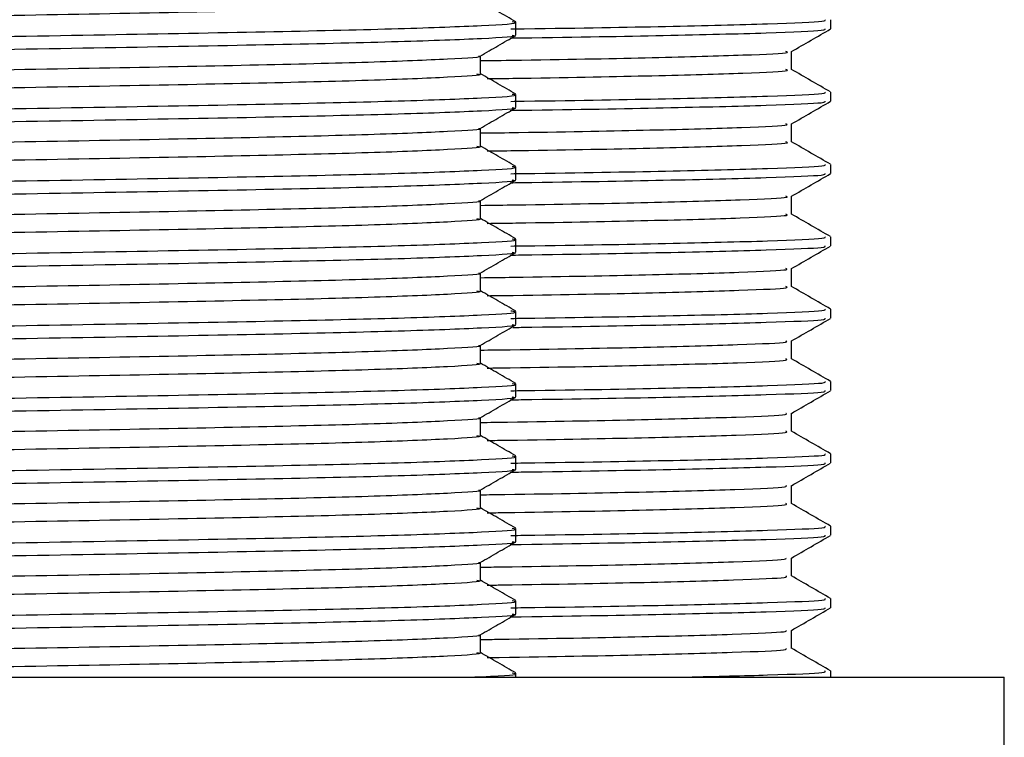
# Model space of a CAD drawing. Units: millimetres. Extents: x 3 to 2746, y 5 to 2745.
# Drawn here: x 603 to 624, y 1471 to 1486 of the extents above; entities that cross this region are included whole.
import ezdxf

# ---------------------------------------------------------------- set-up
doc = ezdxf.new("R2010")
doc.units = ezdxf.units.MM

msp = doc.modelspace()

# ---------------------------------------------------------------- linework, layer by layer
at = {"color": 7, "linetype": 'Continuous', "lineweight": 25}
for p, q in [((613.572, 1485.837), (613.572, 1486.111)), ((620.097, 1485.969), (620.097, 1486.157)), ((612.835, 1485.036), (612.835, 1485.408)), ((613.572, 1484.337), (613.572, 1484.611)), ((620.097, 1484.469), (620.097, 1484.657)), ((612.835, 1483.536), (612.835, 1483.908)), ((613.572, 1482.837), (613.572, 1483.111)), ((620.097, 1482.969), (620.097, 1483.157)), ((612.835, 1482.036), (612.835, 1482.408)), ((613.572, 1481.337), (613.572, 1481.611)), ((620.097, 1481.469), (620.097, 1481.657)), ((612.835, 1480.536), (612.835, 1480.908)), ((613.572, 1479.837), (613.572, 1480.111)), ((620.097, 1479.969), (620.097, 1480.157)), ((612.835, 1479.036), (612.835, 1479.408)), ((613.572, 1478.337), (613.572, 1478.611)), ((620.097, 1478.469), (620.097, 1478.657)), ((612.835, 1477.536), (612.835, 1477.908)), ((613.572, 1476.837), (613.572, 1477.111)), ((620.097, 1476.969), (620.097, 1477.157)), ((612.835, 1476.036), (612.835, 1476.408)), ((613.572, 1475.337), (613.572, 1475.611)), ((620.097, 1475.469), (620.097, 1475.657)), ((612.835, 1474.536), (612.835, 1474.908)), ((613.572, 1473.837), (613.572, 1474.111)), ((620.097, 1473.969), (620.097, 1474.157)), ((612.835, 1473.036), (612.835, 1473.408)), ((613.572, 1472.532), (613.572, 1472.611)), ((620.097, 1472.532), (620.097, 1472.657)), ((573.114, 1472.532), (623.697, 1472.532)), ((623.697, 1468.532), (623.697, 1472.532))]:
    msp.add_line(p, q, dxfattribs=at)
for points, knots in [([(612.763, 1486.537), (612.786, 1486.533), (612.936, 1486.509), (612.249, 1486.465), (610.677, 1486.399), (608.163, 1486.338), (604.998, 1486.277), (601.36, 1486.212), (597.509, 1486.151), (593.704, 1486.09), (590.206, 1486.024), (587.248, 1485.963), (585.065, 1485.902), (583.781, 1485.843), (583.699, 1485.808), (583.665, 1485.793)], [0, 0, 0, 0, 0.014881, 0.098461, 0.183492, 0.267072, 0.350652, 0.435684, 0.519264, 0.602844, 0.687875, 0.771455, 0.855035, 0.940067, 1, 1, 1, 1]), ([(613.567, 1486.117), (613.444, 1486.188), (613.2, 1486.329), (612.956, 1486.47), (612.835, 1486.539)], [0, 0, 0, 0, 0.503781, 1, 1, 1, 1]), ([(582.932, 1485.367), (582.968, 1485.382), (583.055, 1485.417), (584.404, 1485.477), (586.696, 1485.538), (589.804, 1485.599), (593.478, 1485.664), (597.474, 1485.725), (601.519, 1485.786), (605.34, 1485.852), (608.665, 1485.913), (611.306, 1485.974), (612.957, 1486.039), (613.678, 1486.083), (613.52, 1486.107), (613.496, 1486.111)], [0, 0, 0, 0, 0.060125, 0.145139, 0.228701, 0.312263, 0.397276, 0.480838, 0.5644, 0.649413, 0.732975, 0.816537, 0.901551, 0.985113, 1, 1, 1, 1]), ([(613.467, 1485.966), (613.558, 1485.968), (614.874, 1485.986), (616.798, 1486.02), (618.935, 1486.074), (620.017, 1486.12), (619.989, 1486.147), (619.978, 1486.157)], [0, 0, 0, 0, 0.020155, 0.289749, 0.564456, 0.837818, 1, 1, 1, 1]), ([(613.496, 1485.837), (613.52, 1485.833), (613.678, 1485.809), (612.957, 1485.765), (611.306, 1485.7), (608.665, 1485.639), (605.34, 1485.578), (601.519, 1485.512), (597.474, 1485.451), (593.478, 1485.39), (589.804, 1485.325), (586.698, 1485.264), (584.4, 1485.203), (583.019, 1485.141), (582.935, 1485.104), (582.898, 1485.087)], [0, 0, 0, 0, 0.014761, 0.097615, 0.181907, 0.264761, 0.347615, 0.431907, 0.514761, 0.597615, 0.681907, 0.764761, 0.847615, 0.931907, 1, 1, 1, 1]), ([(612.829, 1485.405), (612.952, 1485.476), (613.198, 1485.618), (613.444, 1485.76), (613.567, 1485.831)], [0, 0, 0, 0, 0.499997, 1, 1, 1, 1]), ([(613.451, 1485.779), (613.527, 1485.78), (614.829, 1485.798), (616.749, 1485.832), (618.905, 1485.886), (620.008, 1485.932), (619.988, 1485.959), (619.98, 1485.969)], [0, 0, 0, 0, 0.01674, 0.285759, 0.56, 0.833018, 1, 1, 1, 1]), ([(619.284, 1485.498), (619.419, 1485.576), (619.69, 1485.733), (619.961, 1485.889), (620.096, 1485.967)], [0, 0, 0, 0, 0.4993842, 1, 1, 1, 1]), ([(612.835, 1485.31), (613.123, 1485.314), (614.572, 1485.335), (616.526, 1485.373), (618.402, 1485.427), (619.275, 1485.469), (619.193, 1485.492), (619.17, 1485.498)], [0, 0, 0, 0, 0.06781, 0.341777, 0.619844, 0.895446, 1, 1, 1, 1]), ([(619.285, 1485.126), (619.285, 1485.188), (619.285, 1485.313), (619.285, 1485.437), (619.285, 1485.499)], [0, 0, 0, 0, 0.50181, 1, 1, 1, 1]), ([(612.797, 1485.405), (612.805, 1485.403), (612.929, 1485.382), (612.238, 1485.34), (610.68, 1485.274), (608.162, 1485.213), (604.998, 1485.152), (601.36, 1485.087), (597.509, 1485.026), (593.704, 1484.965), (590.206, 1484.899), (587.249, 1484.838), (585.061, 1484.777), (583.746, 1484.715), (583.667, 1484.678), (583.631, 1484.662)], [0, 0, 0, 0, 0.005819, 0.089421, 0.174476, 0.258078, 0.341681, 0.426735, 0.510338, 0.59394, 0.678994, 0.762597, 0.846199, 0.931254, 1, 1, 1, 1]), ([(612.763, 1485.037), (612.786, 1485.033), (612.936, 1485.009), (612.249, 1484.965), (610.677, 1484.899), (608.163, 1484.838), (604.998, 1484.777), (601.36, 1484.712), (597.509, 1484.651), (593.704, 1484.59), (590.206, 1484.524), (587.248, 1484.463), (585.065, 1484.402), (583.781, 1484.343), (583.699, 1484.308), (583.665, 1484.293)], [0, 0, 0, 0, 0.014881, 0.098461, 0.183492, 0.267072, 0.350652, 0.435684, 0.519264, 0.602844, 0.687875, 0.771455, 0.855035, 0.940067, 1, 1, 1, 1]), ([(613.567, 1484.617), (613.444, 1484.688), (613.2, 1484.829), (612.956, 1484.97), (612.835, 1485.039)], [0, 0, 0, 0, 0.503781, 1, 1, 1, 1]), ([(612.973, 1484.937), (613.214, 1484.94), (614.613, 1484.96), (616.522, 1484.998), (618.406, 1485.052), (619.285, 1485.095), (619.194, 1485.119), (619.167, 1485.126)], [0, 0, 0, 0, 0.056554, 0.329563, 0.606656, 0.881294, 1, 1, 1, 1]), ([(620.094, 1484.661), (619.959, 1484.739), (619.689, 1484.894), (619.42, 1485.05), (619.285, 1485.128)], [0, 0, 0, 0, 0.501448, 1, 1, 1, 1]), ([(582.932, 1483.867), (582.968, 1483.882), (583.055, 1483.917), (584.404, 1483.977), (586.696, 1484.038), (589.804, 1484.099), (593.478, 1484.164), (597.474, 1484.225), (601.519, 1484.286), (605.34, 1484.352), (608.665, 1484.413), (611.306, 1484.474), (612.957, 1484.539), (613.678, 1484.583), (613.52, 1484.607), (613.496, 1484.611)], [0, 0, 0, 0, 0.060125, 0.145139, 0.228701, 0.312263, 0.397276, 0.480838, 0.5644, 0.649413, 0.732975, 0.816537, 0.901551, 0.985113, 1, 1, 1, 1]), ([(613.467, 1484.466), (613.558, 1484.468), (614.874, 1484.486), (616.798, 1484.52), (618.935, 1484.574), (620.017, 1484.62), (619.989, 1484.647), (619.978, 1484.657)], [0, 0, 0, 0, 0.020155, 0.289749, 0.564456, 0.837818, 1, 1, 1, 1]), ([(613.451, 1484.279), (613.527, 1484.28), (614.829, 1484.298), (616.749, 1484.332), (618.905, 1484.386), (620.008, 1484.432), (619.988, 1484.459), (619.98, 1484.469)], [0, 0, 0, 0, 0.01674, 0.285759, 0.56, 0.833018, 1, 1, 1, 1]), ([(619.284, 1483.998), (619.419, 1484.076), (619.69, 1484.233), (619.961, 1484.389), (620.096, 1484.467)], [0, 0, 0, 0, 0.4994467, 1, 1, 1, 1]), ([(613.496, 1484.337), (613.52, 1484.333), (613.678, 1484.309), (612.957, 1484.265), (611.306, 1484.2), (608.665, 1484.139), (605.34, 1484.078), (601.519, 1484.012), (597.474, 1483.951), (593.478, 1483.89), (589.804, 1483.825), (586.698, 1483.764), (584.4, 1483.703), (583.019, 1483.641), (582.935, 1483.604), (582.898, 1483.587)], [0, 0, 0, 0, 0.014761, 0.097615, 0.181907, 0.264761, 0.347615, 0.431907, 0.514761, 0.597615, 0.681907, 0.764761, 0.847615, 0.931907, 1, 1, 1, 1]), ([(612.829, 1483.905), (612.952, 1483.976), (613.198, 1484.118), (613.444, 1484.26), (613.567, 1484.331)], [0, 0, 0, 0, 0.4999967, 1, 1, 1, 1]), ([(612.835, 1483.81), (613.103, 1483.813), (614.535, 1483.834), (616.481, 1483.872), (618.377, 1483.926), (619.267, 1483.968), (619.19, 1483.992), (619.168, 1483.998)], [0, 0, 0, 0, 0.063015, 0.336766, 0.614736, 0.890363, 1, 1, 1, 1]), ([(619.285, 1483.626), (619.285, 1483.688), (619.285, 1483.813), (619.285, 1483.937), (619.285, 1483.999)], [0, 0, 0, 0, 0.501883, 1, 1, 1, 1]), ([(612.797, 1483.905), (612.805, 1483.903), (612.929, 1483.882), (612.238, 1483.84), (610.68, 1483.774), (608.162, 1483.713), (604.998, 1483.652), (601.36, 1483.587), (597.509, 1483.526), (593.704, 1483.465), (590.206, 1483.399), (587.249, 1483.338), (585.061, 1483.277), (583.746, 1483.215), (583.667, 1483.178), (583.631, 1483.162)], [0, 0, 0, 0, 0.005819, 0.089421, 0.174476, 0.258078, 0.341681, 0.426735, 0.510338, 0.59394, 0.678994, 0.762597, 0.846199, 0.931254, 1, 1, 1, 1]), ([(612.974, 1483.437), (613.194, 1483.44), (614.576, 1483.46), (616.477, 1483.497), (618.381, 1483.551), (619.277, 1483.594), (619.192, 1483.618), (619.166, 1483.626)], [0, 0, 0, 0, 0.051815, 0.324604, 0.601596, 0.876255, 1, 1, 1, 1]), ([(620.094, 1483.161), (619.959, 1483.239), (619.689, 1483.394), (619.42, 1483.55), (619.285, 1483.628)], [0, 0, 0, 0, 0.501508, 1, 1, 1, 1]), ([(612.763, 1483.537), (612.786, 1483.533), (612.936, 1483.509), (612.249, 1483.465), (610.677, 1483.399), (608.163, 1483.338), (604.998, 1483.277), (601.36, 1483.212), (597.509, 1483.151), (593.704, 1483.09), (590.206, 1483.024), (587.248, 1482.963), (585.065, 1482.902), (583.781, 1482.843), (583.699, 1482.808), (583.665, 1482.793)], [0, 0, 0, 0, 0.014881, 0.098461, 0.183492, 0.267072, 0.350652, 0.435684, 0.519264, 0.602844, 0.687875, 0.771455, 0.855035, 0.940067, 1, 1, 1, 1]), ([(613.567, 1483.117), (613.444, 1483.188), (613.2, 1483.329), (612.956, 1483.47), (612.835, 1483.539)], [0, 0, 0, 0, 0.503781, 1, 1, 1, 1]), ([(582.932, 1482.367), (582.968, 1482.382), (583.055, 1482.417), (584.404, 1482.477), (586.696, 1482.538), (589.804, 1482.599), (593.478, 1482.664), (597.474, 1482.725), (601.519, 1482.786), (605.34, 1482.852), (608.665, 1482.913), (611.306, 1482.974), (612.957, 1483.039), (613.678, 1483.083), (613.52, 1483.107), (613.496, 1483.111)], [0, 0, 0, 0, 0.060125, 0.145139, 0.228701, 0.312263, 0.397276, 0.480838, 0.5644, 0.649413, 0.732975, 0.816537, 0.901551, 0.985113, 1, 1, 1, 1]), ([(613.451, 1482.779), (613.527, 1482.78), (614.829, 1482.798), (616.749, 1482.832), (618.905, 1482.886), (620.008, 1482.932), (619.988, 1482.959), (619.98, 1482.969)], [0, 0, 0, 0, 0.01674, 0.285759, 0.56, 0.833018, 1, 1, 1, 1]), ([(613.467, 1482.966), (613.558, 1482.968), (614.874, 1482.986), (616.798, 1483.02), (618.935, 1483.074), (620.017, 1483.12), (619.989, 1483.147), (619.978, 1483.157)], [0, 0, 0, 0, 0.020155, 0.289749, 0.564456, 0.837818, 1, 1, 1, 1]), ([(619.284, 1482.498), (619.419, 1482.576), (619.69, 1482.733), (619.961, 1482.889), (620.096, 1482.967)], [0, 0, 0, 0, 0.4995091, 1, 1, 1, 1]), ([(613.496, 1482.837), (613.52, 1482.833), (613.678, 1482.809), (612.957, 1482.765), (611.306, 1482.7), (608.665, 1482.639), (605.34, 1482.578), (601.519, 1482.512), (597.474, 1482.451), (593.478, 1482.39), (589.804, 1482.325), (586.698, 1482.264), (584.4, 1482.203), (583.019, 1482.141), (582.935, 1482.104), (582.898, 1482.087)], [0, 0, 0, 0, 0.014761, 0.097615, 0.181907, 0.264761, 0.347615, 0.431907, 0.514761, 0.597615, 0.681907, 0.764761, 0.847615, 0.931907, 1, 1, 1, 1]), ([(612.829, 1482.405), (612.952, 1482.476), (613.198, 1482.618), (613.444, 1482.76), (613.567, 1482.831)], [0, 0, 0, 0, 0.4999967, 1, 1, 1, 1]), ([(612.797, 1482.405), (612.805, 1482.403), (612.929, 1482.382), (612.238, 1482.34), (610.68, 1482.274), (608.162, 1482.213), (604.998, 1482.152), (601.36, 1482.087), (597.509, 1482.026), (593.704, 1481.965), (590.206, 1481.899), (587.249, 1481.838), (585.061, 1481.777), (583.746, 1481.715), (583.667, 1481.678), (583.631, 1481.662)], [0, 0, 0, 0, 0.005819, 0.089421, 0.174476, 0.258078, 0.341681, 0.426735, 0.510338, 0.59394, 0.678994, 0.762597, 0.846199, 0.931254, 1, 1, 1, 1]), ([(612.835, 1482.31), (613.084, 1482.313), (614.498, 1482.333), (616.436, 1482.371), (618.352, 1482.425), (619.258, 1482.468), (619.188, 1482.491), (619.167, 1482.498)], [0, 0, 0, 0, 0.05824, 0.331769, 0.609636, 0.885283, 1, 1, 1, 1]), ([(619.285, 1482.126), (619.285, 1482.188), (619.285, 1482.313), (619.285, 1482.437), (619.285, 1482.499)], [0, 0, 0, 0, 0.501955, 1, 1, 1, 1]), ([(612.763, 1482.037), (612.786, 1482.033), (612.936, 1482.009), (612.249, 1481.965), (610.677, 1481.899), (608.163, 1481.838), (604.998, 1481.777), (601.36, 1481.712), (597.509, 1481.651), (593.704, 1481.59), (590.206, 1481.524), (587.248, 1481.463), (585.065, 1481.402), (583.781, 1481.343), (583.699, 1481.308), (583.665, 1481.293)], [0, 0, 0, 0, 0.014881, 0.098461, 0.183492, 0.267072, 0.350652, 0.435684, 0.519264, 0.602844, 0.687875, 0.771455, 0.855035, 0.940067, 1, 1, 1, 1]), ([(613.567, 1481.617), (613.444, 1481.688), (613.2, 1481.829), (612.956, 1481.97), (612.835, 1482.039)], [0, 0, 0, 0, 0.503781, 1, 1, 1, 1]), ([(612.974, 1481.937), (613.175, 1481.939), (614.539, 1481.959), (616.432, 1481.996), (618.355, 1482.05), (619.269, 1482.094), (619.191, 1482.118), (619.166, 1482.126)], [0, 0, 0, 0, 0.047095, 0.319659, 0.596544, 0.871218, 1, 1, 1, 1]), ([(620.094, 1481.661), (619.959, 1481.739), (619.689, 1481.894), (619.42, 1482.05), (619.285, 1482.128)], [0, 0, 0, 0, 0.501567, 1, 1, 1, 1]), ([(582.932, 1480.867), (582.968, 1480.882), (583.055, 1480.917), (584.404, 1480.977), (586.696, 1481.038), (589.804, 1481.099), (593.478, 1481.164), (597.474, 1481.225), (601.519, 1481.286), (605.34, 1481.352), (608.665, 1481.413), (611.306, 1481.474), (612.957, 1481.539), (613.678, 1481.583), (613.52, 1481.607), (613.496, 1481.611)], [0, 0, 0, 0, 0.0601255, 0.1451387, 0.2287007, 0.3122628, 0.397276, 0.480838, 0.5644001, 0.6494133, 0.7329753, 0.8165374, 0.9015506, 0.9851126, 1, 1, 1, 1]), ([(613.467, 1481.466), (613.558, 1481.468), (614.874, 1481.486), (616.798, 1481.52), (618.935, 1481.574), (620.017, 1481.62), (619.989, 1481.647), (619.978, 1481.657)], [0, 0, 0, 0, 0.020155, 0.289749, 0.564456, 0.837818, 1, 1, 1, 1]), ([(613.496, 1481.337), (613.52, 1481.333), (613.678, 1481.309), (612.957, 1481.265), (611.306, 1481.2), (608.665, 1481.139), (605.34, 1481.078), (601.519, 1481.012), (597.474, 1480.951), (593.478, 1480.89), (589.804, 1480.825), (586.698, 1480.764), (584.4, 1480.703), (583.019, 1480.641), (582.935, 1480.604), (582.898, 1480.587)], [0, 0, 0, 0, 0.014761, 0.097615, 0.181907, 0.264761, 0.347615, 0.431907, 0.514761, 0.597615, 0.681907, 0.764761, 0.847615, 0.931907, 1, 1, 1, 1]), ([(612.829, 1480.905), (612.952, 1480.976), (613.198, 1481.118), (613.444, 1481.26), (613.567, 1481.331)], [0, 0, 0, 0, 0.4999967, 1, 1, 1, 1]), ([(613.451, 1481.279), (613.527, 1481.28), (614.829, 1481.298), (616.749, 1481.332), (618.905, 1481.386), (620.008, 1481.432), (619.988, 1481.459), (619.98, 1481.469)], [0, 0, 0, 0, 0.01674, 0.285759, 0.56, 0.833018, 1, 1, 1, 1]), ([(619.284, 1480.998), (619.419, 1481.076), (619.69, 1481.233), (619.961, 1481.389), (620.096, 1481.467)], [0, 0, 0, 0, 0.499571, 1, 1, 1, 1]), ([(612.835, 1480.81), (613.064, 1480.813), (614.461, 1480.833), (616.39, 1480.87), (618.326, 1480.924), (619.25, 1480.967), (619.185, 1480.991), (619.166, 1480.998)], [0, 0, 0, 0, 0.053485, 0.326787, 0.604544, 0.880205, 1, 1, 1, 1]), ([(619.285, 1480.626), (619.285, 1480.688), (619.285, 1480.813), (619.285, 1480.937), (619.285, 1480.999)], [0, 0, 0, 0, 0.5020288, 1, 1, 1, 1]), ([(612.797, 1480.905), (612.805, 1480.903), (612.929, 1480.882), (612.238, 1480.84), (610.68, 1480.774), (608.162, 1480.713), (604.998, 1480.652), (601.36, 1480.587), (597.509, 1480.526), (593.704, 1480.465), (590.206, 1480.399), (587.249, 1480.338), (585.061, 1480.277), (583.746, 1480.215), (583.667, 1480.178), (583.631, 1480.162)], [0, 0, 0, 0, 0.005819, 0.089421, 0.174476, 0.258078, 0.341681, 0.426735, 0.510338, 0.59394, 0.678994, 0.762597, 0.846199, 0.931254, 1, 1, 1, 1]), ([(612.763, 1480.537), (612.786, 1480.533), (612.936, 1480.509), (612.249, 1480.465), (610.677, 1480.399), (608.163, 1480.338), (604.998, 1480.277), (601.36, 1480.212), (597.509, 1480.151), (593.704, 1480.09), (590.206, 1480.024), (587.248, 1479.963), (585.065, 1479.902), (583.781, 1479.843), (583.699, 1479.808), (583.665, 1479.793)], [0, 0, 0, 0, 0.014881, 0.098461, 0.183492, 0.267072, 0.350652, 0.435684, 0.519264, 0.602844, 0.687875, 0.771455, 0.855035, 0.940067, 1, 1, 1, 1]), ([(613.567, 1480.117), (613.444, 1480.188), (613.2, 1480.329), (612.956, 1480.47), (612.835, 1480.539)], [0, 0, 0, 0, 0.503781, 1, 1, 1, 1]), ([(612.974, 1480.437), (613.155, 1480.439), (614.502, 1480.458), (616.387, 1480.495), (618.33, 1480.549), (619.261, 1480.593), (619.189, 1480.618), (619.165, 1480.626)], [0, 0, 0, 0, 0.042396, 0.314728, 0.591499, 0.866182, 1, 1, 1, 1]), ([(620.094, 1480.161), (619.959, 1480.239), (619.689, 1480.394), (619.42, 1480.55), (619.285, 1480.628)], [0, 0, 0, 0, 0.501627, 1, 1, 1, 1]), ([(582.932, 1479.367), (582.968, 1479.382), (583.055, 1479.417), (584.404, 1479.477), (586.696, 1479.538), (589.804, 1479.599), (593.478, 1479.664), (597.474, 1479.725), (601.519, 1479.786), (605.34, 1479.852), (608.666, 1479.913), (611.303, 1479.974), (612.966, 1480.039), (613.688, 1480.085), (613.503, 1480.112), (613.462, 1480.117)], [0, 0, 0, 0, 0.0596158, 0.1439084, 0.2267621, 0.3096158, 0.3939084, 0.4767621, 0.5596158, 0.6439084, 0.7267621, 0.8096158, 0.8939084, 0.9767621, 1, 1, 1, 1]), ([(613.467, 1479.966), (613.558, 1479.968), (614.874, 1479.986), (616.798, 1480.02), (618.935, 1480.074), (620.017, 1480.12), (619.989, 1480.147), (619.978, 1480.157)], [0, 0, 0, 0, 0.020155, 0.289749, 0.564456, 0.837818, 1, 1, 1, 1]), ([(613.508, 1479.779), (613.565, 1479.78), (614.847, 1479.798), (616.748, 1479.832), (618.906, 1479.886), (620.008, 1479.932), (619.988, 1479.959), (619.98, 1479.969)], [0, 0, 0, 0, 0.012549, 0.282715, 0.558124, 0.832307, 1, 1, 1, 1]), ([(619.284, 1479.498), (619.419, 1479.576), (619.69, 1479.733), (619.961, 1479.889), (620.096, 1479.967)], [0, 0, 0, 0, 0.4996331, 1, 1, 1, 1]), ([(613.496, 1479.837), (613.52, 1479.833), (613.678, 1479.809), (612.957, 1479.765), (611.306, 1479.7), (608.665, 1479.639), (605.34, 1479.578), (601.519, 1479.512), (597.474, 1479.451), (593.478, 1479.39), (589.804, 1479.325), (586.698, 1479.264), (584.4, 1479.203), (583.019, 1479.141), (582.935, 1479.104), (582.898, 1479.087)], [0, 0, 0, 0, 0.014761, 0.097615, 0.181907, 0.264761, 0.347615, 0.431907, 0.514761, 0.597615, 0.681907, 0.764761, 0.847615, 0.931907, 1, 1, 1, 1]), ([(612.829, 1479.405), (612.952, 1479.476), (613.198, 1479.618), (613.444, 1479.76), (613.567, 1479.831)], [0, 0, 0, 0, 0.499997, 1, 1, 1, 1]), ([(612.835, 1479.309), (613.044, 1479.312), (614.424, 1479.332), (616.344, 1479.369), (618.3, 1479.423), (619.241, 1479.466), (619.183, 1479.491), (619.165, 1479.498)], [0, 0, 0, 0, 0.04875, 0.321819, 0.599461, 0.87513, 1, 1, 1, 1]), ([(619.285, 1479.126), (619.285, 1479.188), (619.285, 1479.313), (619.285, 1479.437), (619.285, 1479.499)], [0, 0, 0, 0, 0.502103, 1, 1, 1, 1]), ([(612.797, 1479.405), (612.805, 1479.403), (612.929, 1479.382), (612.238, 1479.34), (610.68, 1479.274), (608.162, 1479.213), (604.998, 1479.152), (601.36, 1479.087), (597.509, 1479.026), (593.704, 1478.965), (590.206, 1478.899), (587.249, 1478.838), (585.061, 1478.777), (583.746, 1478.715), (583.667, 1478.678), (583.631, 1478.662)], [0, 0, 0, 0, 0.005819, 0.089421, 0.174476, 0.258078, 0.341681, 0.426735, 0.510338, 0.59394, 0.678994, 0.762597, 0.846199, 0.931254, 1, 1, 1, 1]), ([(612.974, 1478.936), (613.135, 1478.939), (614.465, 1478.958), (616.341, 1478.994), (618.303, 1479.048), (619.252, 1479.092), (619.187, 1479.117), (619.165, 1479.126)], [0, 0, 0, 0, 0.037726, 0.309899, 0.586628, 0.861392, 1, 1, 1, 1]), ([(620.094, 1478.661), (619.959, 1478.739), (619.689, 1478.895), (619.42, 1479.05), (619.285, 1479.128)], [0, 0, 0, 0, 0.501688, 1, 1, 1, 1]), ([(612.763, 1479.037), (612.786, 1479.033), (612.936, 1479.009), (612.249, 1478.965), (610.677, 1478.899), (608.163, 1478.838), (604.998, 1478.777), (601.36, 1478.712), (597.509, 1478.651), (593.704, 1478.59), (590.206, 1478.524), (587.248, 1478.463), (585.065, 1478.402), (583.781, 1478.343), (583.699, 1478.308), (583.665, 1478.293)], [0, 0, 0, 0, 0.0148806, 0.0984606, 0.1834922, 0.2670722, 0.3506522, 0.4356838, 0.5192638, 0.6028438, 0.6878754, 0.7714554, 0.8550354, 0.940067, 1, 1, 1, 1]), ([(613.567, 1478.617), (613.444, 1478.688), (613.2, 1478.829), (612.956, 1478.97), (612.835, 1479.039)], [0, 0, 0, 0, 0.503781, 1, 1, 1, 1]), ([(582.932, 1477.867), (582.968, 1477.882), (583.055, 1477.917), (584.404, 1477.977), (586.696, 1478.038), (589.804, 1478.099), (593.478, 1478.164), (597.474, 1478.225), (601.519, 1478.286), (605.34, 1478.352), (608.665, 1478.413), (611.306, 1478.474), (612.957, 1478.539), (613.678, 1478.583), (613.52, 1478.607), (613.496, 1478.611)], [0, 0, 0, 0, 0.060125, 0.145139, 0.228701, 0.312263, 0.397276, 0.480838, 0.5644, 0.649413, 0.732975, 0.816537, 0.901551, 0.985113, 1, 1, 1, 1]), ([(613.451, 1478.279), (613.527, 1478.28), (614.829, 1478.298), (616.749, 1478.332), (618.905, 1478.386), (620.008, 1478.432), (619.988, 1478.459), (619.98, 1478.469)], [0, 0, 0, 0, 0.01674, 0.285759, 0.56, 0.833018, 1, 1, 1, 1]), ([(613.467, 1478.466), (613.558, 1478.468), (614.874, 1478.486), (616.798, 1478.52), (618.935, 1478.574), (620.017, 1478.62), (619.989, 1478.647), (619.978, 1478.657)], [0, 0, 0, 0, 0.020155, 0.289749, 0.564456, 0.837818, 1, 1, 1, 1]), ([(619.284, 1477.998), (619.419, 1478.076), (619.69, 1478.233), (619.961, 1478.389), (620.096, 1478.467)], [0, 0, 0, 0, 0.499695, 1, 1, 1, 1]), ([(613.496, 1478.337), (613.52, 1478.333), (613.678, 1478.309), (612.957, 1478.265), (611.306, 1478.2), (608.665, 1478.139), (605.34, 1478.078), (601.519, 1478.012), (597.474, 1477.951), (593.478, 1477.89), (589.804, 1477.825), (586.698, 1477.764), (584.4, 1477.703), (583.019, 1477.641), (582.935, 1477.604), (582.898, 1477.587)], [0, 0, 0, 0, 0.014761, 0.097615, 0.181907, 0.264761, 0.347615, 0.431907, 0.514761, 0.597615, 0.681907, 0.764761, 0.847615, 0.931907, 1, 1, 1, 1]), ([(612.829, 1477.905), (612.952, 1477.976), (613.198, 1478.118), (613.444, 1478.26), (613.567, 1478.331)], [0, 0, 0, 0, 0.499997, 1, 1, 1, 1]), ([(612.797, 1477.905), (612.805, 1477.903), (612.929, 1477.882), (612.238, 1477.84), (610.68, 1477.774), (608.162, 1477.713), (604.998, 1477.652), (601.36, 1477.587), (597.509, 1477.526), (593.704, 1477.465), (590.206, 1477.399), (587.249, 1477.338), (585.061, 1477.277), (583.746, 1477.215), (583.667, 1477.178), (583.631, 1477.162)], [0, 0, 0, 0, 0.005819, 0.089421, 0.174476, 0.258078, 0.341681, 0.426735, 0.510338, 0.59394, 0.678994, 0.762597, 0.846199, 0.931254, 1, 1, 1, 1]), ([(612.835, 1477.809), (613.024, 1477.812), (614.386, 1477.832), (616.298, 1477.868), (618.273, 1477.922), (619.232, 1477.966), (619.181, 1477.99), (619.164, 1477.998)], [0, 0, 0, 0, 0.044034, 0.316866, 0.594386, 0.870058, 1, 1, 1, 1]), ([(619.285, 1477.626), (619.285, 1477.688), (619.285, 1477.813), (619.285, 1477.937), (619.285, 1477.999)], [0, 0, 0, 0, 0.502178, 1, 1, 1, 1]), ([(612.763, 1477.537), (612.786, 1477.533), (612.936, 1477.509), (612.249, 1477.465), (610.677, 1477.399), (608.163, 1477.338), (604.998, 1477.277), (601.36, 1477.212), (597.509, 1477.151), (593.704, 1477.09), (590.206, 1477.024), (587.248, 1476.963), (585.065, 1476.902), (583.781, 1476.843), (583.699, 1476.808), (583.665, 1476.793)], [0, 0, 0, 0, 0.0148806, 0.0984606, 0.1834922, 0.2670722, 0.3506522, 0.4356838, 0.5192638, 0.6028438, 0.6878754, 0.7714554, 0.8550354, 0.940067, 1, 1, 1, 1]), ([(613.567, 1477.117), (613.444, 1477.188), (613.2, 1477.329), (612.956, 1477.47), (612.835, 1477.539)], [0, 0, 0, 0, 0.503781, 1, 1, 1, 1]), ([(612.974, 1477.436), (613.116, 1477.438), (614.428, 1477.457), (616.295, 1477.493), (618.277, 1477.547), (619.244, 1477.592), (619.186, 1477.617), (619.166, 1477.626)], [0, 0, 0, 0, 0.033062, 0.304978, 0.581568, 0.856315, 1, 1, 1, 1]), ([(620.094, 1477.161), (619.959, 1477.239), (619.689, 1477.395), (619.419, 1477.55), (619.285, 1477.628)], [0, 0, 0, 0, 0.501749, 1, 1, 1, 1]), ([(582.932, 1476.367), (582.968, 1476.382), (583.055, 1476.417), (584.404, 1476.477), (586.696, 1476.538), (589.804, 1476.599), (593.478, 1476.664), (597.474, 1476.725), (601.519, 1476.786), (605.34, 1476.852), (608.665, 1476.913), (611.306, 1476.974), (612.957, 1477.039), (613.678, 1477.083), (613.52, 1477.107), (613.496, 1477.111)], [0, 0, 0, 0, 0.060125, 0.145139, 0.228701, 0.312263, 0.397276, 0.480838, 0.5644, 0.649413, 0.732975, 0.816537, 0.901551, 0.985113, 1, 1, 1, 1]), ([(613.467, 1476.966), (613.558, 1476.968), (614.874, 1476.986), (616.798, 1477.02), (618.935, 1477.074), (620.017, 1477.12), (619.989, 1477.147), (619.978, 1477.157)], [0, 0, 0, 0, 0.020155, 0.289749, 0.564456, 0.837818, 1, 1, 1, 1]), ([(613.496, 1476.837), (613.52, 1476.833), (613.678, 1476.809), (612.957, 1476.765), (611.306, 1476.7), (608.665, 1476.639), (605.34, 1476.578), (601.519, 1476.512), (597.474, 1476.451), (593.478, 1476.39), (589.804, 1476.325), (586.698, 1476.264), (584.4, 1476.203), (583.019, 1476.141), (582.935, 1476.104), (582.898, 1476.087)], [0, 0, 0, 0, 0.014761, 0.097615, 0.181907, 0.264761, 0.347615, 0.431907, 0.514761, 0.597615, 0.681907, 0.764761, 0.847615, 0.931907, 1, 1, 1, 1]), ([(613.451, 1476.779), (613.527, 1476.78), (614.829, 1476.798), (616.749, 1476.832), (618.905, 1476.886), (620.008, 1476.932), (619.988, 1476.959), (619.98, 1476.969)], [0, 0, 0, 0, 0.01674, 0.285759, 0.56, 0.833018, 1, 1, 1, 1]), ([(619.284, 1476.498), (619.419, 1476.576), (619.69, 1476.733), (619.961, 1476.889), (620.096, 1476.967)], [0, 0, 0, 0, 0.499756, 1, 1, 1, 1]), ([(612.829, 1476.405), (612.952, 1476.476), (613.198, 1476.618), (613.444, 1476.76), (613.567, 1476.831)], [0, 0, 0, 0, 0.499997, 1, 1, 1, 1]), ([(612.835, 1476.309), (613.005, 1476.312), (614.349, 1476.331), (616.252, 1476.367), (618.246, 1476.421), (619.224, 1476.465), (619.179, 1476.49), (619.164, 1476.498)], [0, 0, 0, 0, 0.039339, 0.311926, 0.58932, 0.864988, 1, 1, 1, 1]), ([(619.285, 1476.126), (619.285, 1476.188), (619.285, 1476.313), (619.285, 1476.437), (619.285, 1476.499)], [0, 0, 0, 0, 0.502253, 1, 1, 1, 1]), ([(612.797, 1476.405), (612.805, 1476.403), (612.929, 1476.382), (612.238, 1476.34), (610.68, 1476.274), (608.162, 1476.213), (604.998, 1476.152), (601.36, 1476.087), (597.509, 1476.026), (593.704, 1475.965), (590.206, 1475.899), (587.249, 1475.838), (585.061, 1475.777), (583.746, 1475.715), (583.667, 1475.678), (583.631, 1475.662)], [0, 0, 0, 0, 0.005819, 0.089421, 0.174476, 0.258078, 0.341681, 0.426735, 0.510338, 0.59394, 0.678994, 0.762597, 0.846199, 0.931254, 1, 1, 1, 1]), ([(612.763, 1476.037), (612.786, 1476.033), (612.936, 1476.009), (612.249, 1475.965), (610.677, 1475.899), (608.163, 1475.838), (604.998, 1475.777), (601.36, 1475.712), (597.509, 1475.651), (593.704, 1475.59), (590.206, 1475.524), (587.248, 1475.463), (585.065, 1475.402), (583.781, 1475.343), (583.699, 1475.308), (583.665, 1475.293)], [0, 0, 0, 0, 0.014881, 0.098461, 0.183492, 0.267072, 0.350652, 0.435684, 0.519264, 0.602844, 0.687875, 0.771455, 0.855035, 0.940067, 1, 1, 1, 1]), ([(613.567, 1475.617), (613.444, 1475.688), (613.2, 1475.829), (612.956, 1475.97), (612.835, 1476.039)], [0, 0, 0, 0, 0.503781, 1, 1, 1, 1]), ([(612.974, 1475.936), (613.096, 1475.938), (614.39, 1475.957), (616.248, 1475.992), (618.25, 1476.046), (619.235, 1476.091), (619.185, 1476.117), (619.167, 1476.126)], [0, 0, 0, 0, 0.028419, 0.300073, 0.576517, 0.851242, 1, 1, 1, 1]), ([(620.094, 1475.661), (619.959, 1475.739), (619.689, 1475.895), (619.419, 1476.05), (619.285, 1476.128)], [0, 0, 0, 0, 0.50181, 1, 1, 1, 1]), ([(582.932, 1474.867), (582.968, 1474.882), (583.055, 1474.917), (584.404, 1474.977), (586.696, 1475.038), (589.804, 1475.099), (593.478, 1475.164), (597.474, 1475.225), (601.519, 1475.286), (605.34, 1475.352), (608.665, 1475.413), (611.306, 1475.474), (612.957, 1475.539), (613.678, 1475.583), (613.52, 1475.607), (613.496, 1475.611)], [0, 0, 0, 0, 0.060125, 0.145139, 0.228701, 0.312263, 0.397276, 0.480838, 0.5644, 0.649413, 0.732975, 0.816537, 0.901551, 0.985113, 1, 1, 1, 1]), ([(613.467, 1475.466), (613.558, 1475.468), (614.874, 1475.486), (616.798, 1475.52), (618.935, 1475.574), (620.017, 1475.62), (619.989, 1475.647), (619.978, 1475.657)], [0, 0, 0, 0, 0.020155, 0.289749, 0.564456, 0.837818, 1, 1, 1, 1]), ([(613.451, 1475.279), (613.527, 1475.28), (614.829, 1475.298), (616.749, 1475.332), (618.905, 1475.386), (620.008, 1475.432), (619.988, 1475.459), (619.98, 1475.469)], [0, 0, 0, 0, 0.01674, 0.285759, 0.56, 0.833018, 1, 1, 1, 1]), ([(619.284, 1474.998), (619.419, 1475.076), (619.69, 1475.233), (619.961, 1475.389), (620.096, 1475.467)], [0, 0, 0, 0, 0.499817, 1, 1, 1, 1]), ([(613.496, 1475.337), (613.52, 1475.333), (613.678, 1475.309), (612.957, 1475.265), (611.306, 1475.2), (608.665, 1475.139), (605.34, 1475.078), (601.519, 1475.012), (597.474, 1474.951), (593.478, 1474.89), (589.804, 1474.825), (586.698, 1474.764), (584.4, 1474.703), (583.019, 1474.641), (582.935, 1474.604), (582.898, 1474.587)], [0, 0, 0, 0, 0.014761, 0.097615, 0.181907, 0.264761, 0.347615, 0.431907, 0.514761, 0.597615, 0.681907, 0.764761, 0.847615, 0.931907, 1, 1, 1, 1]), ([(612.829, 1474.905), (612.952, 1474.976), (613.198, 1475.118), (613.444, 1475.26), (613.567, 1475.331)], [0, 0, 0, 0, 0.499997, 1, 1, 1, 1]), ([(612.835, 1474.809), (612.985, 1474.811), (614.311, 1474.83), (616.205, 1474.866), (618.219, 1474.92), (619.215, 1474.965), (619.177, 1474.99), (619.164, 1474.998)], [0, 0, 0, 0, 0.034662, 0.307001, 0.584262, 0.859921, 1, 1, 1, 1]), ([(619.285, 1474.626), (619.285, 1474.688), (619.285, 1474.813), (619.285, 1474.937), (619.285, 1474.999)], [0, 0, 0, 0, 0.5023281, 1, 1, 1, 1]), ([(612.797, 1474.905), (612.805, 1474.903), (612.929, 1474.882), (612.238, 1474.84), (610.68, 1474.774), (608.162, 1474.713), (604.998, 1474.652), (601.36, 1474.587), (597.509, 1474.526), (593.704, 1474.465), (590.206, 1474.399), (587.249, 1474.338), (585.061, 1474.277), (583.746, 1474.215), (583.667, 1474.178), (583.631, 1474.162)], [0, 0, 0, 0, 0.005819, 0.089421, 0.174476, 0.258078, 0.341681, 0.426735, 0.510338, 0.59394, 0.678994, 0.762597, 0.846199, 0.931254, 1, 1, 1, 1]), ([(612.974, 1474.436), (613.077, 1474.438), (614.353, 1474.456), (616.201, 1474.491), (618.222, 1474.545), (619.227, 1474.59), (619.183, 1474.616), (619.168, 1474.626)], [0, 0, 0, 0, 0.023795, 0.295182, 0.571475, 0.846171, 1, 1, 1, 1]), ([(620.094, 1474.161), (619.959, 1474.239), (619.689, 1474.395), (619.419, 1474.55), (619.285, 1474.628)], [0, 0, 0, 0, 0.501872, 1, 1, 1, 1]), ([(612.763, 1474.537), (612.786, 1474.533), (612.936, 1474.509), (612.249, 1474.465), (610.677, 1474.399), (608.163, 1474.338), (604.998, 1474.277), (601.36, 1474.212), (597.509, 1474.151), (593.704, 1474.09), (590.206, 1474.024), (587.248, 1473.963), (585.065, 1473.902), (583.781, 1473.843), (583.699, 1473.808), (583.665, 1473.793)], [0, 0, 0, 0, 0.014881, 0.098461, 0.183492, 0.267072, 0.350652, 0.435684, 0.519264, 0.602844, 0.687875, 0.771455, 0.855035, 0.940067, 1, 1, 1, 1]), ([(613.567, 1474.117), (613.444, 1474.188), (613.2, 1474.329), (612.956, 1474.47), (612.835, 1474.539)], [0, 0, 0, 0, 0.503781, 1, 1, 1, 1]), ([(582.932, 1473.367), (582.968, 1473.382), (583.055, 1473.417), (584.404, 1473.477), (586.696, 1473.538), (589.804, 1473.599), (593.478, 1473.664), (597.474, 1473.725), (601.519, 1473.786), (605.34, 1473.852), (608.665, 1473.913), (611.306, 1473.974), (612.957, 1474.039), (613.678, 1474.083), (613.52, 1474.107), (613.496, 1474.111)], [0, 0, 0, 0, 0.060125, 0.145139, 0.228701, 0.312263, 0.397276, 0.480838, 0.5644, 0.649413, 0.732975, 0.816537, 0.901551, 0.985113, 1, 1, 1, 1]), ([(613.467, 1473.966), (613.558, 1473.968), (614.874, 1473.986), (616.798, 1474.02), (618.935, 1474.074), (620.017, 1474.12), (619.989, 1474.147), (619.978, 1474.157)], [0, 0, 0, 0, 0.020155, 0.289749, 0.564456, 0.837818, 1, 1, 1, 1]), ([(613.496, 1473.837), (613.52, 1473.833), (613.678, 1473.809), (612.957, 1473.765), (611.306, 1473.7), (608.665, 1473.639), (605.34, 1473.578), (601.519, 1473.512), (597.474, 1473.451), (593.478, 1473.39), (589.804, 1473.325), (586.698, 1473.264), (584.4, 1473.203), (583.019, 1473.141), (582.935, 1473.104), (582.898, 1473.087)], [0, 0, 0, 0, 0.014761, 0.097615, 0.181907, 0.264761, 0.347615, 0.431907, 0.514761, 0.597615, 0.681907, 0.764761, 0.847615, 0.931907, 1, 1, 1, 1]), ([(612.829, 1473.405), (612.952, 1473.476), (613.198, 1473.618), (613.444, 1473.76), (613.567, 1473.831)], [0, 0, 0, 0, 0.499997, 1, 1, 1, 1]), ([(613.451, 1473.779), (613.527, 1473.78), (614.829, 1473.798), (616.749, 1473.832), (618.905, 1473.886), (620.008, 1473.932), (619.988, 1473.959), (619.98, 1473.969)], [0, 0, 0, 0, 0.01674, 0.285759, 0.56, 0.833018, 1, 1, 1, 1]), ([(619.284, 1473.498), (619.419, 1473.576), (619.69, 1473.733), (619.961, 1473.889), (620.096, 1473.967)], [0, 0, 0, 0, 0.499878, 1, 1, 1, 1]), ([(612.797, 1473.405), (612.805, 1473.403), (612.929, 1473.382), (612.238, 1473.34), (610.68, 1473.274), (608.162, 1473.213), (604.998, 1473.152), (601.36, 1473.087), (597.509, 1473.026), (593.704, 1472.965), (590.206, 1472.899), (587.249, 1472.838), (585.061, 1472.777), (583.746, 1472.715), (583.667, 1472.678), (583.631, 1472.662)], [0, 0, 0, 0, 0.005819, 0.089421, 0.174476, 0.258078, 0.341681, 0.426735, 0.510338, 0.59394, 0.678994, 0.762597, 0.846199, 0.931254, 1, 1, 1, 1]), ([(612.835, 1473.309), (612.965, 1473.311), (614.273, 1473.33), (616.158, 1473.365), (618.191, 1473.419), (619.206, 1473.464), (619.175, 1473.489), (619.165, 1473.498)], [0, 0, 0, 0, 0.030006, 0.30209, 0.579213, 0.854856, 1, 1, 1, 1]), ([(619.285, 1473.126), (619.285, 1473.188), (619.285, 1473.313), (619.285, 1473.437), (619.285, 1473.499)], [0, 0, 0, 0, 0.502404, 1, 1, 1, 1]), ([(612.763, 1473.037), (612.786, 1473.033), (612.936, 1473.009), (612.249, 1472.965), (610.677, 1472.899), (608.163, 1472.838), (604.999, 1472.777), (601.357, 1472.712), (597.517, 1472.651), (593.822, 1472.592), (591.687, 1472.551), (590.675, 1472.532)], [0, 0, 0, 0, 0.021941, 0.145175, 0.270549, 0.393783, 0.517017, 0.642392, 0.765626, 0.88886, 1, 1, 1, 1]), ([(613.567, 1472.617), (613.444, 1472.688), (613.2, 1472.829), (612.956, 1472.97), (612.835, 1473.039)], [0, 0, 0, 0, 0.503781, 1, 1, 1, 1]), ([(612.974, 1472.936), (613.057, 1472.937), (614.315, 1472.955), (616.154, 1472.99), (618.195, 1473.044), (619.218, 1473.09), (619.182, 1473.116), (619.169, 1473.126)], [0, 0, 0, 0, 0.019191, 0.290306, 0.566442, 0.841104, 1, 1, 1, 1]), ([(620.094, 1472.661), (619.959, 1472.739), (619.689, 1472.895), (619.419, 1473.05), (619.285, 1473.128)], [0, 0, 0, 0, 0.501934, 1, 1, 1, 1]), ([(612.67, 1472.532), (612.733, 1472.534), (613.372, 1472.558), (613.672, 1472.583), (613.519, 1472.607), (613.496, 1472.611)], [0, 0, 0, 0, 0.084289, 0.861528, 1, 1, 1, 1]), ([(617.115, 1472.532), (617.715, 1472.546), (619.07, 1472.578), (620.01, 1472.62), (619.987, 1472.647), (619.978, 1472.657)], [0, 0, 0, 0, 0.333001, 0.751632, 1, 1, 1, 1])]:
    msp.add_open_spline(points, degree=3, knots=knots, dxfattribs=at)

doc.saveas('drawing.dxf')
